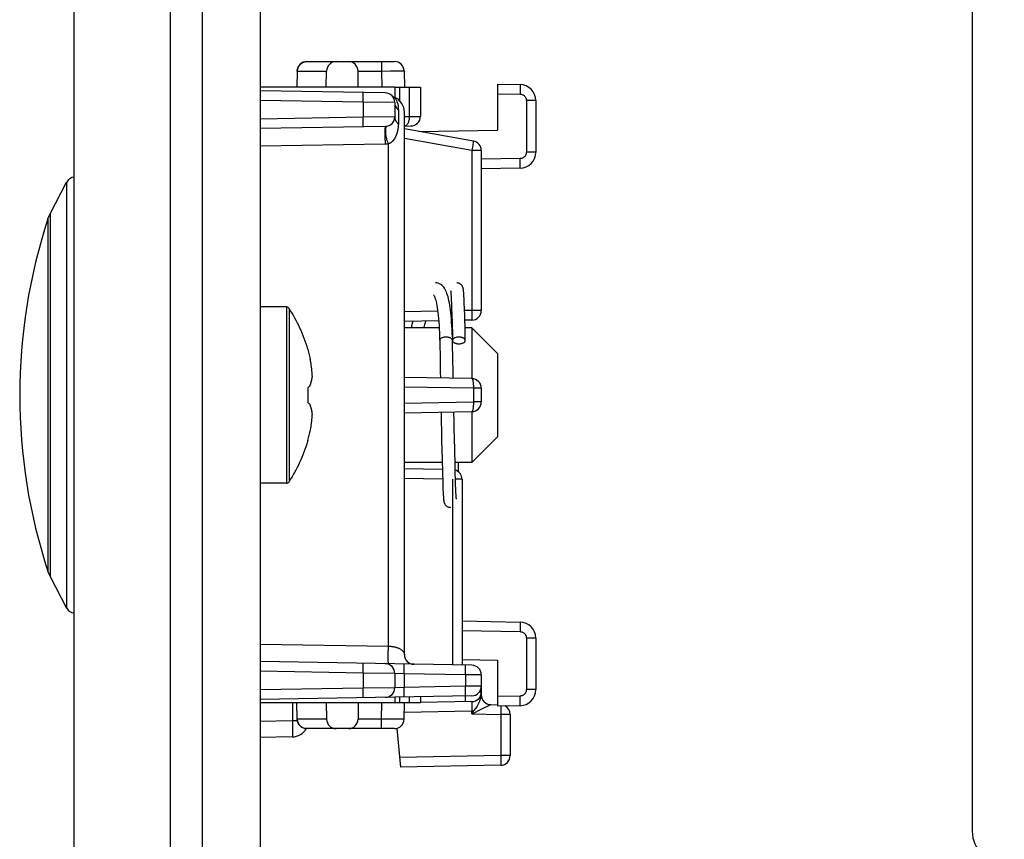
# Model space of a CAD drawing. Units: millimetres. Extents: x -145 to 79, y -291 to 294.
# Drawn here: x -135 to -105, y -109 to -83 of the extents above; entities that cross this region are included whole.
import ezdxf

# ---------------------------------------------------------------- set-up
doc = ezdxf.new("R2010")
doc.units = ezdxf.units.MM
doc.header["$LTSCALE"] = 16.335
doc.layers.get('0').update_dxf_attribs({"linetype": 'CONTINUOUS'})
for name, color, linetype in [('ASSI', 7, 'CONTINUOUS'), ('DRAFT', 7, 'CONTINUOUS'), ('RACCORDO', 7, 'CONTINUOUS'), ('SMUSSO', 7, 'CONTINUOUS')]:
    doc.layers.add(name, color=color, linetype=linetype)

msp = doc.modelspace()

# ---------------------------------------------------------------- linework, layer by layer
at = {"color": 7, "linetype": 'CONTINUOUS'}
for p, q in [((-127.947, 278.2), (-127.947, -259.3)), ((-105.733, -10.85), (-105.733, -108.35)), ((-134.501, -89.097), (-133.982, -88.11)), ((-122, -91.521), (-122, -91.528)), ((-122, -91.528), (-121.999, -91.536)), ((-121.601, -91.495), (-121.602, -91.484)), ((-121.6, -91.507), (-121.601, -91.495)), ((-121.599, -91.52), (-121.6, -91.507)), ((-121.598, -91.534), (-121.599, -91.52)), ((-121.999, -91.536), (-121.998, -91.545)), ((-121.998, -91.545), (-121.997, -91.555)), ((-121.997, -91.555), (-121.996, -91.565)), ((-121.996, -91.565), (-121.996, -91.577)), ((-121.996, -91.577), (-121.994, -91.597)), ((-121.994, -91.597), (-121.993, -91.619)), ((-121.993, -91.619), (-121.991, -91.644)), ((-121.991, -91.644), (-121.989, -91.681)), ((-121.989, -91.681), (-121.986, -91.735)), ((-121.986, -91.735), (-121.983, -91.798)), ((-121.983, -91.798), (-121.98, -91.885)), ((-121.597, -91.548), (-121.598, -91.534)), ((-121.595, -91.572), (-121.597, -91.548)), ((-121.593, -91.599), (-121.595, -91.572)), ((-121.591, -91.629), (-121.593, -91.599)), ((-121.589, -91.673), (-121.591, -91.629)), ((-121.587, -91.723), (-121.589, -91.673)), ((-121.583, -91.795), (-121.587, -91.723)), ((-121.579, -91.894), (-121.583, -91.795)), ((-127.126, -92), (-127.947, -92)), ((-121.98, -91.885), (-121.975, -92.025)), ((-121.975, -92.025), (-121.968, -92.241)), ((-121.574, -92.051), (-121.579, -91.894)), ((-121.566, -92.289), (-121.574, -92.051)), ((-121.968, -92.241), (-121.96, -92.508)), ((-121.555, -92.738), (-121.566, -92.289)), ((-121.96, -92.508), (-121.951, -92.872)), ((-121.547, -93.045), (-121.555, -92.738)), ((-122.35, -92.934), (-122.346, -93.126)), ((-121.951, -92.872), (-121.948, -93.038)), ((-121.933, -93.728), (-121.947, -93.045)), ((-121.947, -93.047), (-121.946, -93.057)), ((-126.458, -93.314), (-126.458, -93.332)), ((-122.346, -93.126), (-122.336, -93.588)), ((-126.394, -93.582), (-126.384, -93.631)), ((-122.336, -93.588), (-122.332, -93.746)), ((-122.332, -93.746), (-122.329, -93.904)), ((-121.929, -93.924), (-121.933, -93.728)), ((-121.926, -94.055), (-121.929, -93.924)), ((-126.458, -94.522), (-126.458, -94.978)), ((-126.394, -94.467), (-126.39, -94.453)), ((-126.394, -95.033), (-126.39, -95.047)), ((-121.896, -95.586), (-121.899, -95.475)), ((-122.296, -95.587), (-122.295, -95.68)), ((-122.295, -95.68), (-122.293, -95.772)), ((-122.293, -95.772), (-122.291, -95.862)), ((-121.894, -95.694), (-121.896, -95.586)), ((-121.891, -95.85), (-121.894, -95.694)), ((-122.291, -95.862), (-122.288, -95.993)), ((-122.288, -95.993), (-122.285, -96.163)), ((-121.887, -96.048), (-121.891, -95.85)), ((-121.877, -96.493), (-121.887, -96.048)), ((-126.458, -96.168), (-126.458, -96.186)), ((-122.285, -96.163), (-122.272, -96.733)), ((-122.272, -96.733), (-122.26, -97.193)), ((-121.868, -96.867), (-121.877, -96.493)), ((-121.86, -97.172), (-121.868, -96.867)), ((-121.764, -97.139), (-121.757, -96.85)), ((-122.26, -97.193), (-122.252, -97.437)), ((-121.854, -97.393), (-121.86, -97.172)), ((-127.126, -97.5), (-127.947, -97.5)), ((-122.252, -97.437), (-122.247, -97.598)), ((-122.247, -97.598), (-122.243, -97.7)), ((-121.848, -97.554), (-121.854, -97.393)), ((-121.843, -97.671), (-121.848, -97.554)), ((-121.84, -97.741), (-121.843, -97.671)), ((-122.243, -97.7), (-122.239, -97.774)), ((-122.239, -97.774), (-122.237, -97.825)), ((-122.237, -97.825), (-122.234, -97.871)), ((-122.234, -97.871), (-122.232, -97.902)), ((-122.232, -97.902), (-122.231, -97.929)), ((-122.229, -97.954), (-122.228, -97.968)), ((-122.228, -97.968), (-122.226, -97.982)), ((-121.837, -97.802), (-121.84, -97.741)), ((-121.835, -97.844), (-121.837, -97.802)), ((-121.834, -97.871), (-121.835, -97.844)), ((-121.832, -97.896), (-121.834, -97.871)), ((-121.83, -97.917), (-121.832, -97.896)), ((-121.83, -97.93), (-121.83, -97.917)), ((-121.829, -97.942), (-121.83, -97.93)), ((-121.828, -97.952), (-121.829, -97.942)), ((-121.827, -97.962), (-121.828, -97.952)), ((-121.826, -97.97), (-121.827, -97.962)), ((-121.825, -97.977), (-121.826, -97.97)), ((-122.226, -97.982), (-122.225, -97.995)), ((-122.225, -97.995), (-122.224, -98.007)), ((-122.224, -98.007), (-122.223, -98.018)), ((-134.501, -100.403), (-133.982, -101.39))]:
    msp.add_line(p, q, dxfattribs=at)
at = {"color": 250, "linetype": 'CONTINUOUS'}
for p, q in [((-127.126, -92), (-127.126, -97.5)), ((-127.042, -92.046), (-127.042, -97.454)), ((-121.947, -93.045), (-121.948, -93.035))]:
    msp.add_line(p, q, dxfattribs=at)
at = {"color": 7, "linetype": 'CONTINUOUS'}
for points in [[(-121.95, -92.936), (-121.954, -92.814), (-121.96, -92.697), (-121.966, -92.585), (-121.973, -92.478), (-121.981, -92.376), (-121.989, -92.28), (-121.999, -92.189), (-122.009, -92.103), (-122.02, -92.022), (-122.032, -91.946), (-122.044, -91.875), (-122.057, -91.809), (-122.071, -91.747), (-122.086, -91.69), (-122.101, -91.636), (-122.118, -91.587), (-122.135, -91.541), (-122.154, -91.498), (-122.174, -91.458), (-122.197, -91.42), (-122.221, -91.386), (-122.248, -91.354), (-122.279, -91.326), (-122.313, -91.3), (-122.351, -91.279), (-122.391, -91.263), (-122.431, -91.254), (-122.471, -91.25), (-122.479, -91.25)], [(-122.003, -91.504), (-122.003, -91.504), (-122.003, -91.503), (-122.003, -91.504), (-122.003, -91.504), (-122.003, -91.505), (-122.002, -91.507), (-122.002, -91.508), (-122.002, -91.51), (-122.002, -91.513), (-122.001, -91.515), (-122.001, -91.518), (-122, -91.521)], [(-121.602, -91.484), (-121.603, -91.478), (-121.604, -91.473), (-121.604, -91.468), (-121.605, -91.463), (-121.605, -91.458), (-121.606, -91.453), (-121.607, -91.448), (-121.608, -91.443), (-121.608, -91.439), (-121.609, -91.434), (-121.61, -91.429), (-121.611, -91.424), (-121.612, -91.419), (-121.613, -91.414), (-121.615, -91.408), (-121.617, -91.402), (-121.619, -91.395), (-121.621, -91.388), (-121.625, -91.379), (-121.629, -91.369), (-121.634, -91.359), (-121.64, -91.348), (-121.648, -91.335), (-121.658, -91.323), (-121.669, -91.31), (-121.682, -91.298), (-121.697, -91.287), (-121.713, -91.277), (-121.731, -91.268), (-121.75, -91.26), (-121.77, -91.255), (-121.791, -91.251), (-121.813, -91.25)], [(-122.533, -91.631), (-122.534, -91.63), (-122.532, -91.634), (-122.526, -91.643), (-122.517, -91.658), (-122.507, -91.68), (-122.496, -91.709), (-122.483, -91.745), (-122.471, -91.787), (-122.459, -91.836), (-122.446, -91.892), (-122.434, -91.954), (-122.423, -92.024), (-122.411, -92.099), (-122.401, -92.181), (-122.391, -92.27), (-122.382, -92.365), (-122.374, -92.467), (-122.367, -92.575), (-122.36, -92.689), (-122.355, -92.808), (-122.35, -92.934)], [(-123.186, -92.445), (-123.212, -92.547), (-123.238, -92.65)], [(-122.833, -92.65), (-122.832, -92.645), (-122.806, -92.545), (-122.78, -92.449), (-122.777, -92.438)], [(-121.937, -93.014), (-121.943, -93.024), (-121.946, -93.035), (-121.947, -93.046)], [(-121.946, -93.057), (-121.943, -93.067), (-121.937, -93.078)], [(-121.747, -92.943), (-121.769, -92.943), (-121.789, -92.945), (-121.809, -92.948), (-121.829, -92.952), (-121.847, -92.957), (-121.865, -92.962), (-121.881, -92.969), (-121.896, -92.977), (-121.909, -92.985), (-121.92, -92.994), (-121.93, -93.004), (-121.937, -93.014)], [(-121.547, -93.045), (-121.549, -93.035), (-121.552, -93.024), (-121.557, -93.014), (-121.565, -93.004), (-121.574, -92.994), (-121.586, -92.985), (-121.599, -92.977), (-121.614, -92.969), (-121.63, -92.962), (-121.647, -92.957), (-121.666, -92.952), (-121.686, -92.948), (-121.706, -92.945), (-121.726, -92.943), (-121.747, -92.943)], [(-121.747, -93.149), (-121.726, -93.149), (-121.706, -93.147), (-121.686, -93.144), (-121.666, -93.14), (-121.647, -93.135), (-121.63, -93.129), (-121.614, -93.123), (-121.599, -93.115), (-121.586, -93.107), (-121.574, -93.098), (-121.565, -93.088), (-121.557, -93.078), (-121.552, -93.067), (-121.549, -93.057), (-121.547, -93.046), (-121.547, -93.045)], [(-126.458, -93.332), (-126.446, -93.374), (-126.435, -93.415), (-126.424, -93.457), (-126.414, -93.498), (-126.404, -93.54), (-126.394, -93.582)], [(-121.937, -93.078), (-121.93, -93.088), (-121.92, -93.098), (-121.909, -93.107), (-121.896, -93.115), (-121.881, -93.123), (-121.865, -93.129), (-121.847, -93.135), (-121.829, -93.14), (-121.809, -93.144), (-121.789, -93.147), (-121.769, -93.149), (-121.747, -93.149)], [(-126.317, -94.161), (-126.319, -94.139), (-126.32, -94.117), (-126.322, -94.095), (-126.323, -94.074), (-126.325, -94.052), (-126.327, -94.03), (-126.329, -94.009), (-126.331, -93.987), (-126.334, -93.966), (-126.336, -93.944), (-126.338, -93.923), (-126.341, -93.902), (-126.344, -93.88), (-126.347, -93.859), (-126.35, -93.837), (-126.353, -93.814), (-126.356, -93.791), (-126.36, -93.767), (-126.364, -93.742), (-126.369, -93.716), (-126.373, -93.689), (-126.379, -93.661), (-126.384, -93.631)], [(-122.329, -93.904), (-122.327, -94.01), (-122.326, -94.063)], [(-126.39, -94.453), (-126.385, -94.438), (-126.38, -94.423), (-126.375, -94.41), (-126.37, -94.397), (-126.366, -94.384), (-126.363, -94.372), (-126.359, -94.36), (-126.356, -94.349), (-126.353, -94.339), (-126.35, -94.328), (-126.347, -94.318), (-126.345, -94.309), (-126.343, -94.299), (-126.34, -94.29), (-126.338, -94.282), (-126.337, -94.273), (-126.335, -94.265), (-126.333, -94.256), (-126.331, -94.248), (-126.33, -94.24), (-126.328, -94.232), (-126.327, -94.224), (-126.325, -94.216), (-126.324, -94.208), (-126.323, -94.2), (-126.322, -94.192), (-126.32, -94.184), (-126.319, -94.177), (-126.318, -94.169), (-126.317, -94.161)], [(-122.326, -94.063), (-122.324, -94.169), (-122.323, -94.22)], [(-121.923, -94.227), (-121.924, -94.185), (-121.926, -94.055)], [(-126.458, -94.522), (-126.446, -94.513), (-126.435, -94.503), (-126.424, -94.494), (-126.414, -94.485), (-126.404, -94.476), (-126.394, -94.467)], [(-126.458, -94.978), (-126.446, -94.988), (-126.434, -94.998), (-126.423, -95.007), (-126.413, -95.016), (-126.403, -95.025), (-126.394, -95.033)], [(-126.317, -95.339), (-126.318, -95.331), (-126.319, -95.323), (-126.32, -95.315), (-126.322, -95.307), (-126.323, -95.299), (-126.324, -95.291), (-126.326, -95.283), (-126.327, -95.275), (-126.328, -95.267), (-126.33, -95.259), (-126.332, -95.251), (-126.333, -95.242), (-126.335, -95.234), (-126.337, -95.226), (-126.339, -95.217), (-126.341, -95.208), (-126.343, -95.199), (-126.345, -95.19), (-126.348, -95.18), (-126.35, -95.17), (-126.353, -95.16), (-126.356, -95.15), (-126.359, -95.139), (-126.363, -95.127), (-126.367, -95.115), (-126.371, -95.103), (-126.375, -95.09), (-126.38, -95.076), (-126.385, -95.062), (-126.39, -95.047)], [(-126.394, -95.919), (-126.384, -95.869), (-126.379, -95.839), (-126.373, -95.811), (-126.369, -95.784), (-126.364, -95.758), (-126.36, -95.733), (-126.356, -95.709), (-126.353, -95.686), (-126.35, -95.663), (-126.347, -95.641), (-126.344, -95.62), (-126.341, -95.598), (-126.338, -95.577), (-126.336, -95.555), (-126.334, -95.534), (-126.331, -95.513), (-126.329, -95.491), (-126.327, -95.47), (-126.325, -95.448), (-126.323, -95.426), (-126.322, -95.404), (-126.32, -95.383), (-126.319, -95.361), (-126.317, -95.339)], [(-122.303, -95.28), (-122.302, -95.3), (-122.301, -95.349), (-122.299, -95.445)], [(-122.299, -95.445), (-122.298, -95.493), (-122.296, -95.587)], [(-121.899, -95.475), (-121.901, -95.362), (-121.902, -95.304), (-121.903, -95.273)], [(-126.458, -96.168), (-126.446, -96.127), (-126.435, -96.085), (-126.424, -96.044), (-126.414, -96.002), (-126.404, -95.961), (-126.394, -95.919)], [(-122.231, -97.929), (-122.23, -97.938), (-122.229, -97.954)], [(-121.823, -97.996), (-121.823, -97.996), (-121.823, -97.997), (-121.823, -97.996), (-121.823, -97.995), (-121.823, -97.994), (-121.823, -97.993), (-121.824, -97.991), (-121.824, -97.989), (-121.824, -97.986), (-121.825, -97.984), (-121.825, -97.981), (-121.825, -97.977)], [(-122.223, -98.018), (-122.222, -98.024), (-122.222, -98.029), (-122.221, -98.034), (-122.221, -98.039), (-122.22, -98.044), (-122.219, -98.049), (-122.218, -98.054), (-122.218, -98.058), (-122.217, -98.063), (-122.216, -98.068), (-122.215, -98.073), (-122.214, -98.078), (-122.213, -98.083), (-122.212, -98.088), (-122.21, -98.094), (-122.208, -98.1), (-122.206, -98.107), (-122.203, -98.115), (-122.2, -98.124), (-122.196, -98.133), (-122.19, -98.144), (-122.184, -98.155), (-122.176, -98.167), (-122.166, -98.18), (-122.154, -98.192), (-122.141, -98.204), (-122.126, -98.215), (-122.11, -98.225), (-122.092, -98.233), (-122.074, -98.24), (-122.054, -98.246), (-122.033, -98.249), (-122.013, -98.25)]]:
    msp.add_lwpolyline(points, dxfattribs=at)
at = {"color": 250, "linetype": 'CONTINUOUS'}
for points in [[(-122.147, -92.943), (-122.168, -92.943), (-122.189, -92.945), (-122.209, -92.948), (-122.229, -92.952), (-122.247, -92.957), (-122.265, -92.962), (-122.281, -92.969), (-122.296, -92.977), (-122.309, -92.985), (-122.32, -92.994), (-122.33, -93.004), (-122.337, -93.014), (-122.343, -93.024), (-122.346, -93.035), (-122.347, -93.046), (-122.347, -93.047)], [(-121.957, -93.014), (-121.965, -93.004), (-121.974, -92.994), (-121.986, -92.985), (-121.999, -92.977), (-122.014, -92.969), (-122.03, -92.962), (-122.047, -92.957), (-122.066, -92.952), (-122.086, -92.948), (-122.106, -92.945), (-122.126, -92.943), (-122.147, -92.943)], [(-121.948, -93.035), (-121.952, -93.024), (-121.957, -93.014)]]:
    msp.add_lwpolyline(points, dxfattribs=at)
at = {"color": 7, "linetype": 'CONTINUOUS'}
for centre, radius, start, end in [((-117.847, -94.75), 17.6, 161.7915, 198.2085), ((-127.126, -92.1), 0.1, 32.7392, 90), ((-131.247, -94.75), 5, 16.6914, 32.7392), ((-131.247, -94.75), 5, 327.2608, 343.3086), ((-127.126, -97.4), 0.1, 270, 327.2608), ((-104.733, -108.35), 1, 180, 270)]:
    msp.add_arc(centre, radius, start, end, dxfattribs=at)
at = {"layer": 'ASSI', "color": 7, "linetype": 'CONTINUOUS'}
for p, q in [((-130.747, -281.5), (-130.747, 281.5)), ((-129.747, -281.5), (-129.747, 281.5)), ((-133.747, -279.768), (-133.747, 279.768))]:
    msp.add_line(p, q, dxfattribs=at)
at = {"layer": 'DRAFT', "color": 7, "linetype": 'CONTINUOUS'}
for p, q in [((-123.747, -85.15), (-127.947, -85.15)), ((-122.993, -86.53), (-120.547, -86.487)), ((-121.647, -102.993), (-120.547, -103.013)), ((-123.747, -104.35), (-127.947, -104.35))]:
    msp.add_line(p, q, dxfattribs=at)
at = {"layer": 'RACCORDO', "color": 7, "linetype": 'CONTINUOUS'}
for p, q in [((-126.489, -84.35), (-123.756, -84.35)), ((-126.789, -84.645), (-126.798, -85.15)), ((-125.885, -85.15), (-125.875, -84.645)), ((-124.885, -85.15), (-124.893, -84.645)), ((-123.456, -84.645), (-123.447, -85.15)), ((-120.547, -85.054), (-119.839, -85.066)), ((-120.547, -85.054), (-120.547, -86.487)), ((-124.042, -85.327), (-127.947, -85.259)), ((-123.747, -85.15), (-122.947, -85.15)), ((-123.747, -85.15), (-123.747, -85.469)), ((-122.947, -85.15), (-122.947, -86.059)), ((-123.747, -85.627), (-123.747, -86.073)), ((-119.347, -85.566), (-119.347, -87.175)), ((-123.447, -102.842), (-123.447, -85.929)), ((-124.042, -86.373), (-127.947, -86.441)), ((-123.447, -86.363), (-123.242, -86.359)), ((-121.295, -86.829), (-123.447, -86.45)), ((-121.047, -87.125), (-121.047, -92.113)), ((-119.839, -87.675), (-121.047, -87.696)), ((-134.566, -89.25), (-134.501, -89.097)), ((-122.377, -92.431), (-123.447, -92.45)), ((-121.963, -92.424), (-121.977, -92.424)), ((-121.342, -92.413), (-121.563, -92.417)), ((-121.342, -94.237), (-123.447, -94.2)), ((-121.047, -94.537), (-121.047, -94.963)), ((-123.447, -95.3), (-121.342, -95.263)), ((-122.263, -97.071), (-123.447, -97.05)), ((-121.647, -97.376), (-121.647, -103.169)), ((-134.566, -100.25), (-134.501, -100.403)), ((-121.647, -101.793), (-119.839, -101.825)), ((-119.347, -102.325), (-119.347, -103.934)), ((-121.342, -103.174), (-127.947, -103.059)), ((-120.547, -103.013), (-120.547, -104.446)), ((-123.747, -103.427), (-123.747, -103.873)), ((-121.047, -103.474), (-121.047, -104.102)), ((-121.052, -104.113), (-121.057, -104.139)), ((-121.342, -104.126), (-127.947, -104.241)), ((-126.789, -104.855), (-126.798, -104.35)), ((-125.885, -104.35), (-125.875, -104.855)), ((-124.885, -104.35), (-124.893, -104.855)), ((-123.747, -104.168), (-123.747, -104.35)), ((-122.947, -104.35), (-123.747, -104.35)), ((-123.456, -104.855), (-123.447, -104.35)), ((-121.342, -104.308), (-122.948, -104.336)), ((-122.947, -104.154), (-122.947, -104.35)), ((-120.753, -104.402), (-120.547, -104.406)), ((-119.839, -104.434), (-120.547, -104.446)), ((-120.147, -104.708), (-120.147, -105.992)), ((-123.756, -105.15), (-126.489, -105.15)), ((-123.678, -105.143), (-123.573, -106.347)), ((-126.939, -105.406), (-127.947, -105.424)), ((-120.442, -106.292), (-123.573, -106.347))]:
    msp.add_line(p, q, dxfattribs=at)
at = {"layer": 'RACCORDO', "color": 250, "linetype": 'CONTINUOUS'}
for p, q in [((-124.156, -84.35), (-124.156, -84.645)), ((-126.789, -84.645), (-125.875, -84.645)), ((-126.789, -84.645), (-126.789, -84.645)), ((-124.893, -84.645), (-124.156, -84.645)), ((-124.156, -84.645), (-123.883, -84.643)), ((-124.156, -84.645), (-124.147, -85.15)), ((-123.883, -84.643), (-123.656, -84.643)), ((-123.656, -84.643), (-123.563, -84.643)), ((-123.563, -84.643), (-123.519, -84.643)), ((-124.728, -85.414), (-124.728, -85.372)), ((-123.597, -85.15), (-123.597, -85.572)), ((-123.297, -85.15), (-123.297, -86.063)), ((-120.547, -85.354), (-119.839, -85.366)), ((-119.837, -85.289), (-119.839, -85.366)), ((-119.836, -85.154), (-119.837, -85.216)), ((-119.837, -85.216), (-119.837, -85.289)), ((-124.73, -85.615), (-127.947, -85.559)), ((-124.73, -85.615), (-124.729, -85.552)), ((-123.747, -85.627), (-124.73, -85.615)), ((-124.73, -85.615), (-124.73, -86.085)), ((-124.729, -85.552), (-124.728, -85.465)), ((-124.728, -85.465), (-124.728, -85.414)), ((-119.347, -85.566), (-119.642, -85.566)), ((-119.642, -85.566), (-119.642, -87.175)), ((-123.635, -85.853), (-123.635, -86.288)), ((-124.73, -86.085), (-127.947, -86.141)), ((-123.747, -86.073), (-124.73, -86.085)), ((-124.729, -86.178), (-124.73, -86.085)), ((-124.728, -86.235), (-124.729, -86.178)), ((-124.728, -86.286), (-124.728, -86.235)), ((-123.447, -86.065), (-123.297, -86.063)), ((-123.297, -86.063), (-122.947, -86.059)), ((-123.939, -102.577), (-123.939, -86.914)), ((-121.342, -87.125), (-123.447, -86.754)), ((-121.302, -86.886), (-121.309, -86.928)), ((-124.042, -86.925), (-127.947, -86.989)), ((-121.331, -87.064), (-121.342, -87.125)), ((-121.047, -87.125), (-121.342, -87.125)), ((-121.342, -87.125), (-121.342, -92.113)), ((-121.317, -86.977), (-121.331, -87.064)), ((-121.309, -86.928), (-121.317, -86.977)), ((-119.347, -87.175), (-119.642, -87.175)), ((-119.839, -87.375), (-121.047, -87.396)), ((-119.837, -87.453), (-119.839, -87.375)), ((-119.837, -87.525), (-119.837, -87.453)), ((-133.982, -88.11), (-133.982, -101.39)), ((-134.566, -89.25), (-134.566, -100.25)), ((-134.501, -89.097), (-134.501, -100.403)), ((-122.407, -92.132), (-123.447, -92.15)), ((-121.971, -92.124), (-122.006, -92.125)), ((-121.342, -92.113), (-121.572, -92.117)), ((-121.047, -92.113), (-121.342, -92.113)), ((-121.342, -92.113), (-121.341, -92.206)), ((-121.341, -92.206), (-121.34, -92.263)), ((-121.34, -92.263), (-121.34, -92.314)), ((-121.295, -94.537), (-123.447, -94.499)), ((-121.047, -94.537), (-121.295, -94.537)), ((-121.295, -94.537), (-121.295, -94.963)), ((-123.447, -95.001), (-121.295, -94.963)), ((-121.047, -94.963), (-121.295, -94.963)), ((-122.254, -97.371), (-123.447, -97.35)), ((-121.942, -97.376), (-121.942, -103.164)), ((-121.647, -97.376), (-121.854, -97.376)), ((-119.836, -101.913), (-119.837, -101.975)), ((-121.647, -102.093), (-119.839, -102.125)), ((-119.837, -102.047), (-119.839, -102.125)), ((-119.837, -101.975), (-119.837, -102.047)), ((-127.947, -102.511), (-123.939, -102.577)), ((-119.347, -102.325), (-119.642, -102.325)), ((-119.642, -102.325), (-119.642, -103.934)), ((-124.728, -103.214), (-124.728, -103.172)), ((-123.45, -103.236), (-123.45, -103.195)), ((-124.73, -103.415), (-127.947, -103.359)), ((-124.73, -103.415), (-124.729, -103.352)), ((-123.747, -103.427), (-124.73, -103.415)), ((-124.73, -103.415), (-124.73, -103.885)), ((-124.729, -103.352), (-124.728, -103.265)), ((-124.728, -103.265), (-124.728, -103.214)), ((-123.453, -103.437), (-123.747, -103.427)), ((-123.453, -103.437), (-123.452, -103.375)), ((-121.539, -103.471), (-123.453, -103.437)), ((-123.453, -103.437), (-123.453, -103.863)), ((-123.452, -103.375), (-123.451, -103.287)), ((-123.451, -103.287), (-123.45, -103.236)), ((-121.539, -103.471), (-121.538, -103.408)), ((-121.047, -103.474), (-121.539, -103.471)), ((-121.539, -103.471), (-121.539, -103.829)), ((-121.538, -103.408), (-121.537, -103.321)), ((-121.536, -103.27), (-121.537, -103.228)), ((-121.537, -103.321), (-121.536, -103.27)), ((-124.73, -103.885), (-127.947, -103.941)), ((-123.747, -103.873), (-124.73, -103.885)), ((-124.729, -103.978), (-124.73, -103.885)), ((-124.728, -104.035), (-124.729, -103.978)), ((-124.728, -104.086), (-124.728, -104.035)), ((-123.453, -103.863), (-123.747, -103.873)), ((-121.539, -103.829), (-123.453, -103.863)), ((-123.451, -103.956), (-123.453, -103.863)), ((-123.451, -104.013), (-123.451, -103.956)), ((-123.45, -104.064), (-123.451, -104.013)), ((-121.047, -103.826), (-121.539, -103.829)), ((-121.537, -103.922), (-121.539, -103.829)), ((-121.537, -103.979), (-121.537, -103.922)), ((-121.536, -104.03), (-121.537, -103.979)), ((-121.047, -104.008), (-121.11, -104.008)), ((-121.051, -104.096), (-121.052, -104.113)), ((-119.347, -103.934), (-119.642, -103.934)), ((-126.939, -104.35), (-126.939, -104.906)), ((-124.156, -104.855), (-124.147, -104.35)), ((-123.597, -104.165), (-123.597, -104.35)), ((-123.297, -104.16), (-123.297, -104.35)), ((-121.537, -104.161), (-121.537, -104.129)), ((-121.536, -104.212), (-121.537, -104.161)), ((-121.344, -104.407), (-121.344, -104.458)), ((-120.786, -104.419), (-121.061, -104.555)), ((-120.756, -104.404), (-120.786, -104.419)), ((-120.753, -104.402), (-120.753, -104.402)), ((-119.839, -104.134), (-120.547, -104.146)), ((-119.837, -104.211), (-119.839, -104.134)), ((-119.837, -104.284), (-119.837, -104.211)), ((-121.342, -104.608), (-123.452, -104.645)), ((-121.344, -104.458), (-121.343, -104.515)), ((-121.343, -104.515), (-121.342, -104.608)), ((-121.342, -104.692), (-121.342, -104.608)), ((-121.302, -104.673), (-121.342, -104.692)), ((-121.342, -104.692), (-120.442, -104.708)), ((-121.061, -104.555), (-121.302, -104.673)), ((-120.441, -104.645), (-120.442, -104.708)), ((-120.147, -104.708), (-120.442, -104.708)), ((-120.442, -104.708), (-120.442, -105.992)), ((-120.44, -104.558), (-120.441, -104.645)), ((-120.44, -104.465), (-120.44, -104.507)), ((-120.44, -104.507), (-120.44, -104.558)), ((-126.939, -104.906), (-127.947, -104.924)), ((-126.783, -104.906), (-126.939, -104.906)), ((-126.939, -104.906), (-126.937, -105.036)), ((-126.937, -105.036), (-126.935, -105.157)), ((-126.789, -104.855), (-126.789, -104.855)), ((-125.875, -104.855), (-126.789, -104.855)), ((-124.156, -104.855), (-124.893, -104.855)), ((-123.867, -104.857), (-124.156, -104.855)), ((-124.156, -105.15), (-124.156, -104.855)), ((-123.629, -104.857), (-123.867, -104.857)), ((-123.535, -104.857), (-123.629, -104.857)), ((-123.492, -104.857), (-123.535, -104.857)), ((-126.935, -105.157), (-126.935, -105.228)), ((-120.442, -105.992), (-123.599, -106.047)), ((-120.147, -105.992), (-120.442, -105.992)), ((-120.442, -105.992), (-120.441, -106.085)), ((-120.441, -106.085), (-120.44, -106.142)), ((-120.44, -106.142), (-120.44, -106.193))]:
    msp.add_line(p, q, dxfattribs=at)
for points in [[(-126.789, -84.645), (-126.787, -84.614), (-126.781, -84.583), (-126.773, -84.553), (-126.761, -84.524), (-126.747, -84.497), (-126.73, -84.471), (-126.71, -84.447), (-126.688, -84.425), (-126.664, -84.406), (-126.638, -84.389), (-126.61, -84.375), (-126.581, -84.364), (-126.551, -84.356), (-126.52, -84.352), (-126.489, -84.35)], [(-123.519, -84.643), (-123.486, -84.643), (-123.474, -84.644), (-123.464, -84.644), (-123.458, -84.644), (-123.456, -84.645)], [(-119.839, -85.066), (-119.838, -85.069), (-119.837, -85.076), (-119.837, -85.089), (-119.837, -85.106), (-119.837, -85.128), (-119.836, -85.154)], [(-124.728, -85.372), (-124.728, -85.355), (-124.728, -85.341), (-124.729, -85.33), (-124.729, -85.321), (-124.729, -85.317), (-124.73, -85.315)], [(-119.839, -85.366), (-119.818, -85.368), (-119.799, -85.371), (-119.78, -85.376), (-119.762, -85.383), (-119.745, -85.391), (-119.729, -85.401), (-119.715, -85.412), (-119.702, -85.424), (-119.69, -85.436), (-119.681, -85.448), (-119.672, -85.461), (-119.665, -85.474), (-119.658, -85.487), (-119.653, -85.501), (-119.649, -85.516), (-119.645, -85.532), (-119.643, -85.548), (-119.642, -85.566)], [(-123.751, -85.469), (-123.749, -85.471), (-123.746, -85.475), (-123.741, -85.482), (-123.735, -85.49), (-123.728, -85.5), (-123.721, -85.511), (-123.713, -85.524), (-123.705, -85.539)], [(-123.747, -85.627), (-123.746, -85.656), (-123.741, -85.684), (-123.734, -85.712), (-123.724, -85.739), (-123.711, -85.765), (-123.695, -85.79), (-123.677, -85.813), (-123.657, -85.834), (-123.635, -85.853)], [(-123.705, -85.539), (-123.697, -85.554), (-123.689, -85.571), (-123.682, -85.588), (-123.675, -85.607), (-123.668, -85.626), (-123.662, -85.646), (-123.656, -85.667), (-123.651, -85.69), (-123.646, -85.713), (-123.643, -85.738), (-123.639, -85.764), (-123.637, -85.792), (-123.636, -85.822), (-123.635, -85.853)], [(-124.73, -86.385), (-124.729, -86.383), (-124.729, -86.379), (-124.729, -86.37), (-124.728, -86.359), (-124.728, -86.345), (-124.728, -86.328), (-124.728, -86.286)], [(-123.635, -86.288), (-123.635, -86.31), (-123.636, -86.331), (-123.637, -86.352), (-123.639, -86.372), (-123.64, -86.391), (-123.643, -86.409), (-123.645, -86.427), (-123.648, -86.445), (-123.65, -86.461), (-123.653, -86.478), (-123.657, -86.493), (-123.66, -86.508), (-123.663, -86.523), (-123.667, -86.537), (-123.671, -86.551), (-123.674, -86.564), (-123.678, -86.577), (-123.682, -86.589), (-123.686, -86.601), (-123.69, -86.613), (-123.694, -86.624), (-123.698, -86.635), (-123.702, -86.646), (-123.707, -86.656), (-123.711, -86.666), (-123.715, -86.676), (-123.719, -86.685), (-123.724, -86.694), (-123.728, -86.703), (-123.733, -86.712), (-123.737, -86.72), (-123.742, -86.729), (-123.746, -86.737), (-123.751, -86.744), (-123.755, -86.752), (-123.76, -86.759), (-123.764, -86.767), (-123.769, -86.774), (-123.774, -86.78), (-123.778, -86.787), (-123.783, -86.794), (-123.788, -86.8), (-123.793, -86.806), (-123.797, -86.812), (-123.802, -86.818), (-123.807, -86.823), (-123.812, -86.829), (-123.817, -86.834), (-123.822, -86.839), (-123.827, -86.844), (-123.832, -86.849), (-123.837, -86.854), (-123.842, -86.858), (-123.847, -86.863), (-123.852, -86.867), (-123.857, -86.871), (-123.863, -86.875), (-123.868, -86.879), (-123.873, -86.883), (-123.879, -86.886), (-123.884, -86.889), (-123.89, -86.893), (-123.895, -86.896), (-123.901, -86.899), (-123.908, -86.902), (-123.914, -86.905), (-123.922, -86.908), (-123.93, -86.911), (-123.939, -86.914)], [(-123.747, -86.073), (-123.746, -86.101), (-123.741, -86.128), (-123.734, -86.154), (-123.724, -86.18), (-123.711, -86.205), (-123.695, -86.228), (-123.677, -86.25), (-123.657, -86.27), (-123.635, -86.288)], [(-123.297, -86.063), (-123.298, -86.094), (-123.3, -86.125), (-123.303, -86.155), (-123.309, -86.184), (-123.315, -86.212), (-123.323, -86.238), (-123.333, -86.262), (-123.344, -86.285), (-123.355, -86.304), (-123.368, -86.322), (-123.382, -86.336), (-123.396, -86.347), (-123.411, -86.356), (-123.427, -86.361), (-123.442, -86.363)], [(-124.042, -86.373), (-124.044, -86.375), (-124.046, -86.38), (-124.047, -86.388), (-124.049, -86.4), (-124.05, -86.415), (-124.052, -86.433), (-124.053, -86.453), (-124.054, -86.477), (-124.054, -86.502), (-124.055, -86.529), (-124.055, -86.558), (-124.055, -86.588), (-124.055, -86.619), (-124.055, -86.651), (-124.054, -86.683), (-124.054, -86.715), (-124.053, -86.747), (-124.052, -86.777), (-124.05, -86.807), (-124.049, -86.835), (-124.047, -86.861), (-124.046, -86.884), (-124.044, -86.906), (-124.042, -86.925)], [(-124.037, -86.457), (-124.04, -86.48), (-124.041, -86.505), (-124.041, -86.533), (-124.04, -86.561), (-124.038, -86.591), (-124.034, -86.622), (-124.03, -86.653), (-124.024, -86.684), (-124.017, -86.715), (-124.01, -86.745), (-124.001, -86.775), (-123.992, -86.803), (-123.982, -86.829), (-123.972, -86.854), (-123.961, -86.877), (-123.95, -86.897), (-123.939, -86.914)], [(-124.029, -86.417), (-124.033, -86.435), (-124.037, -86.457)], [(-123.99, -86.368), (-124, -86.371), (-124.008, -86.378), (-124.016, -86.388), (-124.023, -86.401), (-124.029, -86.417)], [(-123.939, -86.914), (-123.949, -86.916), (-123.96, -86.918), (-123.971, -86.92), (-123.982, -86.921), (-123.993, -86.922), (-124.004, -86.923), (-124.016, -86.924), (-124.029, -86.924), (-124.042, -86.925)], [(-121.295, -86.829), (-121.295, -86.831), (-121.295, -86.836), (-121.296, -86.844), (-121.298, -86.855), (-121.3, -86.869), (-121.302, -86.886)], [(-119.642, -87.175), (-119.643, -87.195), (-119.646, -87.214), (-119.651, -87.233), (-119.657, -87.251), (-119.665, -87.268), (-119.674, -87.284), (-119.684, -87.298), (-119.696, -87.311), (-119.708, -87.323), (-119.72, -87.334), (-119.732, -87.342), (-119.745, -87.35), (-119.759, -87.357), (-119.773, -87.363), (-119.788, -87.368), (-119.804, -87.371), (-119.821, -87.374), (-119.839, -87.375)], [(-119.839, -87.675), (-119.838, -87.673), (-119.837, -87.665), (-119.837, -87.652), (-119.837, -87.635), (-119.837, -87.613), (-119.836, -87.587), (-119.837, -87.525)], [(-121.34, -92.314), (-121.34, -92.356), (-121.34, -92.373), (-121.34, -92.387), (-121.341, -92.399), (-121.341, -92.407), (-121.342, -92.412), (-121.342, -92.413)], [(-121.342, -94.237), (-121.337, -94.238), (-121.331, -94.243), (-121.326, -94.252), (-121.321, -94.263), (-121.317, -94.277), (-121.313, -94.294), (-121.309, -94.314), (-121.305, -94.336), (-121.302, -94.361), (-121.3, -94.387), (-121.298, -94.415), (-121.296, -94.444), (-121.295, -94.474), (-121.295, -94.505), (-121.295, -94.537)], [(-121.295, -94.963), (-121.295, -94.995), (-121.295, -95.026), (-121.296, -95.056), (-121.298, -95.085), (-121.3, -95.113), (-121.302, -95.139), (-121.305, -95.164), (-121.309, -95.186), (-121.313, -95.206), (-121.317, -95.223), (-121.321, -95.237), (-121.326, -95.248), (-121.331, -95.257), (-121.337, -95.262), (-121.342, -95.263)], [(-119.839, -101.825), (-119.838, -101.827), (-119.837, -101.835), (-119.837, -101.848), (-119.837, -101.865), (-119.837, -101.887), (-119.836, -101.913)], [(-119.839, -102.125), (-119.818, -102.126), (-119.799, -102.13), (-119.78, -102.135), (-119.762, -102.141), (-119.745, -102.15), (-119.729, -102.16), (-119.715, -102.17), (-119.702, -102.182), (-119.69, -102.194), (-119.681, -102.207), (-119.672, -102.219), (-119.665, -102.232), (-119.658, -102.246), (-119.653, -102.26), (-119.649, -102.275), (-119.645, -102.29), (-119.643, -102.307), (-119.642, -102.325)], [(-123.939, -103.129), (-123.94, -103.127), (-123.942, -103.122), (-123.944, -103.113), (-123.945, -103.102), (-123.947, -103.087), (-123.948, -103.069), (-123.949, -103.048), (-123.95, -103.025), (-123.951, -103), (-123.951, -102.973), (-123.952, -102.944), (-123.952, -102.914), (-123.952, -102.882), (-123.951, -102.851), (-123.951, -102.818), (-123.95, -102.787), (-123.949, -102.755), (-123.948, -102.724), (-123.947, -102.695), (-123.945, -102.667), (-123.944, -102.641), (-123.942, -102.617), (-123.94, -102.596), (-123.939, -102.577)], [(-123.939, -102.577), (-123.917, -102.578), (-123.896, -102.579), (-123.873, -102.581), (-123.851, -102.584), (-123.828, -102.587), (-123.806, -102.59), (-123.783, -102.594), (-123.761, -102.598), (-123.739, -102.603), (-123.717, -102.609), (-123.696, -102.615), (-123.676, -102.621), (-123.656, -102.628), (-123.637, -102.636), (-123.619, -102.643), (-123.602, -102.652), (-123.585, -102.66), (-123.569, -102.669), (-123.554, -102.678), (-123.54, -102.688), (-123.527, -102.698), (-123.515, -102.708), (-123.504, -102.719), (-123.493, -102.73), (-123.484, -102.742), (-123.476, -102.753), (-123.468, -102.765), (-123.462, -102.777), (-123.457, -102.79), (-123.453, -102.803), (-123.45, -102.816), (-123.448, -102.829), (-123.447, -102.842)], [(-124.728, -103.172), (-124.728, -103.155), (-124.728, -103.141), (-124.729, -103.13), (-124.729, -103.121), (-124.729, -103.117), (-124.73, -103.115)], [(-123.45, -103.195), (-123.451, -103.177), (-123.451, -103.163), (-123.451, -103.152), (-123.452, -103.144), (-123.452, -103.139), (-123.453, -103.137)], [(-121.537, -103.228), (-121.537, -103.211), (-121.537, -103.197), (-121.537, -103.185), (-121.538, -103.177), (-121.538, -103.172), (-121.539, -103.171)], [(-124.73, -104.185), (-124.729, -104.183), (-124.729, -104.179), (-124.729, -104.17), (-124.728, -104.159), (-124.728, -104.145), (-124.728, -104.128), (-124.728, -104.086)], [(-123.453, -104.163), (-123.452, -104.161), (-123.452, -104.156), (-123.451, -104.148), (-123.451, -104.137), (-123.451, -104.123), (-123.45, -104.105), (-123.45, -104.064)], [(-121.539, -104.129), (-121.538, -104.128), (-121.538, -104.123), (-121.537, -104.115), (-121.537, -104.103), (-121.537, -104.089), (-121.537, -104.072), (-121.536, -104.03)], [(-121.047, -104.102), (-121.047, -104.103), (-121.048, -104.104), (-121.048, -104.106), (-121.049, -104.108), (-121.051, -104.11), (-121.052, -104.113)], [(-121.047, -104.008), (-121.047, -104.026), (-121.048, -104.044), (-121.049, -104.062), (-121.049, -104.079), (-121.051, -104.096)], [(-119.642, -103.934), (-119.643, -103.954), (-119.646, -103.973), (-119.651, -103.991), (-119.657, -104.009), (-119.665, -104.026), (-119.674, -104.042), (-119.684, -104.057), (-119.696, -104.07), (-119.708, -104.082), (-119.72, -104.092), (-119.732, -104.101), (-119.745, -104.109), (-119.759, -104.116), (-119.773, -104.122), (-119.788, -104.126), (-119.804, -104.13), (-119.821, -104.132), (-119.839, -104.134)], [(-121.539, -104.311), (-121.538, -104.31), (-121.538, -104.305), (-121.537, -104.297), (-121.537, -104.285), (-121.537, -104.271), (-121.537, -104.254), (-121.536, -104.212)], [(-121.342, -104.308), (-121.343, -104.31), (-121.343, -104.315), (-121.343, -104.323), (-121.344, -104.334), (-121.344, -104.348), (-121.344, -104.365), (-121.344, -104.407)], [(-120.998, -104.267), (-120.991, -104.277), (-120.972, -104.301), (-120.95, -104.323), (-120.926, -104.343), (-120.9, -104.36), (-120.873, -104.375), (-120.844, -104.386), (-120.814, -104.395), (-120.784, -104.4), (-120.753, -104.402)], [(-120.753, -104.402), (-120.754, -104.403), (-120.756, -104.404)], [(-119.839, -104.434), (-119.838, -104.431), (-119.837, -104.424), (-119.837, -104.411), (-119.837, -104.394), (-119.837, -104.372), (-119.836, -104.346), (-119.837, -104.284)], [(-121.295, -104.599), (-121.326, -104.66), (-121.334, -104.676), (-121.342, -104.692)], [(-121.295, -104.599), (-121.303, -104.601), (-121.311, -104.604), (-121.318, -104.605), (-121.326, -104.607), (-121.334, -104.607), (-121.342, -104.608)], [(-120.44, -104.444), (-120.44, -104.448), (-120.44, -104.465)], [(-126.489, -105.15), (-126.52, -105.148), (-126.551, -105.144), (-126.581, -105.136), (-126.61, -105.125), (-126.638, -105.111), (-126.664, -105.094), (-126.688, -105.075), (-126.71, -105.053), (-126.73, -105.029), (-126.747, -105.003), (-126.761, -104.976), (-126.773, -104.947), (-126.781, -104.917), (-126.787, -104.886), (-126.789, -104.855)], [(-123.456, -104.855), (-123.458, -104.856), (-123.465, -104.856), (-123.476, -104.856), (-123.492, -104.857)], [(-126.935, -105.228), (-126.935, -105.29), (-126.935, -105.317), (-126.935, -105.34), (-126.936, -105.36), (-126.936, -105.377), (-126.937, -105.39), (-126.937, -105.399), (-126.938, -105.404), (-126.939, -105.406)], [(-120.44, -106.193), (-120.44, -106.235), (-120.44, -106.252), (-120.44, -106.266), (-120.441, -106.278), (-120.441, -106.286), (-120.442, -106.291), (-120.442, -106.292)]]:
    msp.add_lwpolyline(points, dxfattribs=at)
at = {"layer": 'RACCORDO', "color": 7, "linetype": 'CONTINUOUS'}
for points in [[(-123.751, -85.469), (-123.758, -85.466), (-123.776, -85.457), (-123.794, -85.446), (-123.811, -85.435), (-123.827, -85.422), (-123.84, -85.41)], [(-121.047, -104.102), (-121.046, -104.133), (-121.041, -104.164), (-121.033, -104.194), (-121.022, -104.223), (-121.008, -104.251), (-120.998, -104.267)], [(-121.071, -104.196), (-121.081, -104.228), (-121.092, -104.261), (-121.106, -104.296), (-121.121, -104.333), (-121.138, -104.37), (-121.157, -104.407), (-121.177, -104.444), (-121.199, -104.479), (-121.221, -104.512), (-121.245, -104.543), (-121.269, -104.571), (-121.295, -104.599)], [(-121.057, -104.139), (-121.063, -104.167), (-121.071, -104.196)]]:
    msp.add_lwpolyline(points, dxfattribs=at)
for centre, radius, start, end in [((-126.489, -84.65), 0.3, 90, 178.9994), ((-123.756, -84.65), 0.3, 1, 90), ((-119.847, -85.566), 0.5, 0, 89), ((-124.047, -85.627), 0.3, 0, 89), ((-123.947, -85.929), 0.5, 0, 66.8491), ((-124.047, -86.073), 0.3, 271, 360), ((-123.247, -86.059), 0.3, 271, 360), ((-121.347, -87.125), 0.3, 0, 80), ((-119.847, -87.175), 0.5, 271, 360), ((-133.716, -88.25), 0.3, 95.96, 152.2445), ((-121.347, -92.113), 0.3, 271, 360), ((-121.347, -94.537), 0.3, 0, 89), ((-121.347, -94.963), 0.3, 271, 360), ((-121.947, -97.376), 0.3, 0, 73.5774), ((-133.716, -101.25), 0.3, 207.7555, 264.04), ((-119.847, -102.325), 0.5, 0, 89), ((-123.147, -102.842), 0.3, 180, 269), ((-124.047, -103.427), 0.3, 0, 89), ((-121.347, -103.474), 0.3, 0, 89), ((-124.047, -103.873), 0.3, 271, 360), ((-121.347, -103.826), 0.3, 271, 360), ((-121.347, -104.008), 0.3, 271, 360), ((-120.747, -104.102), 0.3, 180, 269), ((-119.847, -103.934), 0.5, 271, 360), ((-120.447, -104.708), 0.3, 0, 62.4547), ((-126.489, -104.85), 0.3, 181.0006, 270), ((-123.756, -104.85), 0.3, 270, 359), ((-126.947, -104.906), 0.5, 271, 330.9601), ((-120.447, -105.992), 0.3, 271, 360)]:
    msp.add_arc(centre, radius, start, end, dxfattribs=at)
for centre, major_axis, start_param, end_param in [((-125.575, -84.65), (0.212, 0.212), 0.784941, 2.338284), ((-125.193, -84.65), (0.212, 0.212), -0.768402, 0.784941), ((-125.575, -104.85), (-0.212, 0.212), 0.803309, 2.356652), ((-125.193, -104.85), (-0.212, 0.212), -3.926533, -2.37319)]:
    msp.add_ellipse(centre, major_axis=major_axis, ratio=0.998172, start_param=start_param, end_param=end_param, dxfattribs=at)
at = {"layer": 'SMUSSO', "color": 7, "linetype": 'CONTINUOUS'}
for p, q in [((-122.362, -92.65), (-123.447, -92.65)), ((-121.957, -92.65), (-121.962, -92.65)), ((-121.347, -92.65), (-121.557, -92.65)), ((-120.547, -93.45), (-121.347, -92.65)), ((-121.347, -92.65), (-121.347, -94.237)), ((-120.547, -93.45), (-120.547, -96.05)), ((-121.347, -95.263), (-121.347, -96.85)), ((-120.547, -96.05), (-121.347, -96.85)), ((-122.269, -96.85), (-123.447, -96.85)), ((-121.347, -96.85), (-121.869, -96.85))]:
    msp.add_line(p, q, dxfattribs=at)

doc.saveas('drawing.dxf')
